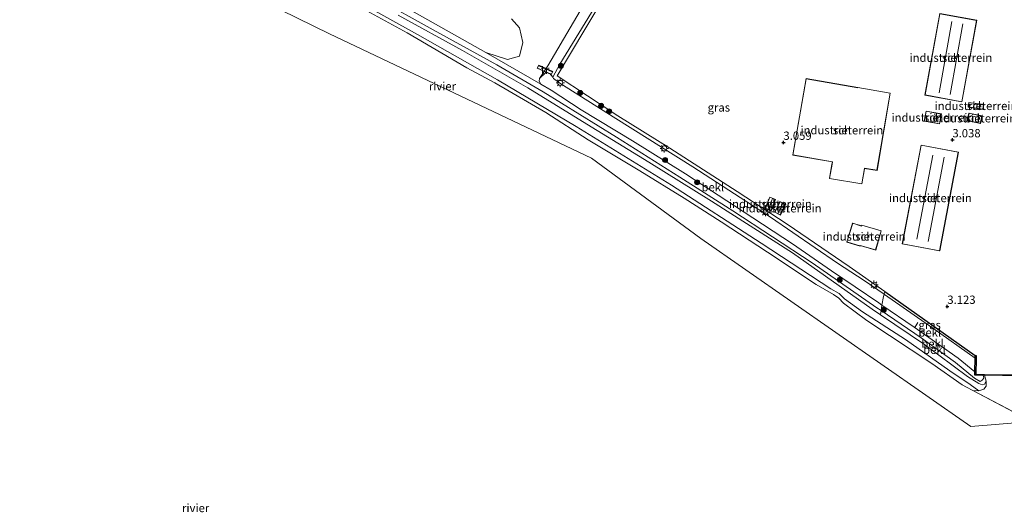
# Model space of a CAD drawing. Units: metres. Extents: x 109991 to 120011, y 424998 to 427506.
# Drawn here: x 111327 to 111624, y 425923 to 426072 of the extents above; entities that cross this region are included whole.
import ezdxf
from ezdxf.enums import TextEntityAlignment as Align

# ---------------------------------------------------------------- set-up
doc = ezdxf.new("R2010")
doc.units = ezdxf.units.M
doc.linetypes.add('IE-TERREINAFSCHEIDING', pattern=[10, 8, -2])
doc.layers.get('0').update_dxf_attribs({"lineweight": 25})
for name, color, linetype, lineweight in [('B-ME-AL-OVERIG-L-B1', 7, 'Continuous', 18), ('B-ME-GR-BOMENSTRUIKEN-GV-B6', 93, 'Continuous', 18), ('B-ME-GR-BOOM-S-B1', 93, 'Continuous', 18), ('B-ME-GW-HOOGTEPUNT-S-B1', 10, 'Continuous', 25), ('B-ME-GW-KRUINLIJN-L-B1', 93, 'Continuous', 18), ('B-ME-GW-TEENLIJN-L-B1', 93, 'Continuous', 18), ('B-ME-IE-GRASLAND-GV-B6', 93, 'Continuous', 18), ('B-ME-IE-GRONDWERKLIJN-GROND_INGERICHT-GV-B6', 253, 'Continuous', 18), ('B-ME-IE-HULPGEOMETRIE-L-B1', 53, 'Continuous', 18), ('B-ME-IE-MEUBILAIR_WEGMEUBILAIR-LICHTMAST-S-B1', 8, 'Continuous', 18), ('B-ME-IE-TERREINAFSCHEIDING-HAAG-L-B1', 10, 'Continuous', 25), ('B-ME-IE-TERREINAFSCHEIDING-RASTERHEKWERK-L-B1', 8, 'IE-TERREINAFSCHEIDING', 18), ('B-ME-IE-TERREINAFSCHEIDING-RASTERHEKWERK-L-B2', 8, 'IE-TERREINAFSCHEIDING', 18), ('B-ME-KG-KADASTRAAL-DAKRAND-L-B1', 13, 'Continuous', 18), ('B-ME-KG-KADASTRAAL-NOKLIJN-L-B1', 13, 'Continuous', 18), ('B-ME-OB-BEKLEDING-GV-B6', 253, 'Continuous', 18), ('B-ME-OB-WATERLIJN-L-B1', 133, 'OB-WATERLIJN', 18), ('B-ME-OG-BEBOUWING-GV-B6', 173, 'Continuous', 18), ('B-ME-OG-BEBOUWING-GV-B7', 173, 'Continuous', 18), ('B-ME-OG-WATER-GV-B6', 153, 'Continuous', 18), ('B-ME-VV-KADEMUUR-GV-B6', 10, 'Continuous', 25)]:
    doc.layers.add(name, color=color, linetype=linetype, lineweight=lineweight)
doc.styles.add('NLCS-ISO', font='NLCS-ISO.TTF')
doc.linetypes.add('OB-WATERLIJN', pattern='A,10,[32,NLCS.SHX,S=2,R=0,X=0,Y=0],-12', length=22)

# ---------------------------------------------------------------- blocks, each defined once
blk = doc.blocks.new('boom')
blk.add_hatch(color=256).paths.add_polyline_path([(-0.75, 0, 1), (0.75, 0, 1)])
blk.add_circle((0, 0), 0.75)
blk = doc.blocks.new('hoogtepunt')
for p, q in [((-0.5, 0), (0.5, 0)), ((0, 0.5), (0, -0.5))]:
    blk.add_line(p, q)
blk = doc.blocks.new('lantaarnpaal')
for p, q in [((-0.75, 0), (-1.25, 0)), ((-0.88, 0.88), (-0.53, 0.53)), ((0, 0.75), (0, 1.25)), ((0.53, 0.53), (0.88, 0.88)), ((0.75, 0), (1.25, 0)), ((-0.53, -0.53), (-0.88, -0.88)), ((0, -0.75), (0, -1.25)), ((0.53, -0.53), (0.88, -0.88))]:
    blk.add_line(p, q)
blk.add_circle((0, 0), 0.75)

msp = doc.modelspace()

# ---------------------------------------------------------------- linework, layer by layer
at = {"layer": 'B-ME-AL-OVERIG-L-B1'}
msp.add_line((111597.57, 425980.33, 1.63), (111596.67, 425978.8, 1.68), dxfattribs=at)
at = {"layer": 'B-ME-GR-BOMENSTRUIKEN-GV-B6'}
for points in [[(111515.59, 426101.48, 3.16), (111514.97, 426099.71, 3.14), (111508.81, 426089.51, 3.16), (111501.11, 426076.92, 3.11), (111489.62, 426058.23, 3.09), (111487.54, 426054.26, 3.02), (111486.63, 426055.45, 1.95), (111485.52, 426055.78, 1.33), (111483.51, 426053.95, 0.71), (111486.03, 426057.73, 0.8), (111502.53, 426085.89, 0.96), (111512.35, 426101.06, 0.96), (111513.37, 426102.7, 0.96), (111515.59, 426101.48, 3.16)], [(111467.34, 426061.69, 0.72), (111445.04, 426074.27, 0.71)], [(111475.08, 426071.84, 0.97), (111477.51, 426069.15, 0.94), (111478.52, 426064.73, 0.92), (111477.51, 426060.59, 0.94), (111473.84, 426059.62, 0.84), (111467.34, 426061.69, 0.72)]]:
    msp.add_polyline3d(points, dxfattribs=at)
at = {"layer": 'B-ME-GW-KRUINLIJN-L-B1'}
for p, q in [((111587.43, 425988.86, 3.19), (111587.52, 425988.8, 3.19)), ((111586.51, 425983.94, 0.82), (111585.25, 425984.8, 0.83))]:
    msp.add_line(p, q, dxfattribs=at)
for points in [[(111515.59, 426101.48, 3.16), (111514.97, 426099.71, 3.14), (111508.81, 426089.51, 3.16), (111501.11, 426076.92, 3.11), (111489.62, 426058.23, 3.09), (111487.54, 426054.26, 3.02), (111487.71, 426053.86, 3.01), (111489.61, 426052.49, 2.99), (111506.49, 426041.85, 3.06), (111529.72, 426027.23, 3.07), (111553.21, 426012.11, 3.09), (111573.42, 425998.27, 3.16), (111581.45, 425993.02, 3.19), (111587.43, 425988.86, 3.19)], [(111580.9, 425983.51, 0.41), (111575.49, 425987.45, 0.42), (111573.85, 425989.06, 0.42), (111571.38, 425990.51, 0.45), (111550.4, 426004.29, 0.5), (111523.36, 426021.74, 0.46), (111494.61, 426039.44, 0.46), (111470.87, 426053.51, 0.51), (111446.77, 426067.18, 0.49), (111420.77, 426081.61, 0.51)], [(111585.25, 425984.8, 0.83), (111565.7, 425998.33, 0.82), (111541.79, 426013.98, 0.74), (111525.87, 426024.18, 0.81), (111506.69, 426036.2, 0.76), (111484.63, 426049.9, 0.78), (111470.7, 426058.04, 0.76), (111451.49, 426068.6, 0.73), (111434.09, 426078.33, 0.79)], [(111587.52, 425988.8, 3.19), (111602.12, 425978.65, 3.2), (111614.9, 425969.55, 3.06)], [(111617.27, 425964.46, 0.35), (111617.45, 425963.55, 0.41), (111617.01, 425962.94, 0.43), (111616.42, 425962.58, 0.44), (111614.71, 425963.59, 0.53), (111608.94, 425968.26, 0.69), (111598.57, 425975.68, 0.7), (111586.51, 425983.94, 0.82)], [(111615.95, 425959.72, 0.05), (111613.38, 425961.61, 0.32), (111607.28, 425965.8, 0.52), (111593.88, 425975.18, 0.43), (111580.9, 425983.51, 0.41)]]:
    msp.add_polyline3d(points, dxfattribs=at)
at = {"layer": 'B-ME-GW-TEENLIJN-L-B1'}
for points in [[(111585.81, 425986.26, 0.79), (111571.52, 425995.96, 0.8), (111559.79, 426004.07, 0.85), (111544.96, 426013.8, 0.76), (111527.56, 426025.17, 0.82), (111511.6, 426035.06, 0.77), (111496.1, 426044.44, 0.8), (111487.01, 426050.36, 0.82), (111483.88, 426052.16, 0.73), (111483.39, 426053.08, 0.7), (111483.51, 426053.95, 0.71), (111486.03, 426057.73, 0.8), (111502.53, 426085.89, 0.96), (111512.35, 426101.06, 0.96), (111513.37, 426102.7, 0.96)], [(111440.86, 426073, 0.39), (111460.32, 426062.36, 0.39), (111480.04, 426051.11, 0.44), (111497.82, 426040.17, 0.37), (111516.49, 426028.67, 0.4), (111535.39, 426016.91, 0.48), (111559.81, 426001.32, 0.5), (111583.86, 425984.37, 0.46)], [(111583.86, 425984.37, 0.46), (111586.32, 425982.7, 0.46), (111599.6, 425973.68, 0.48), (111612.58, 425964.09, 0.31), (111615.94, 425961.91, 0.18), (111617.01, 425961.59, 0.09), (111617.66, 425961.77, 0.09), (111618.23, 425962.67, 0.05)], [(111585.81, 425986.26, 0.79), (111586.76, 425985.61, 0.79), (111596.47, 425978.96, 0.77), (111609.74, 425969.57, 0.71), (111614.83, 425965.44, 0.63)]]:
    msp.add_polyline3d(points, dxfattribs=at)
at = {"layer": 'B-ME-IE-GRASLAND-GV-B6'}
for points in [[(111502.53, 426085.89, 0.96), (111486.03, 426057.73, 0.8), (111483.51, 426053.95, 0.71), (111483.39, 426053.08, 0.7), (111483.88, 426052.16, 0.73), (111467.34, 426061.69, 0.72), (111473.84, 426059.62, 0.84), (111477.51, 426060.59, 0.94), (111478.52, 426064.73, 0.92), (111477.51, 426069.15, 0.94), (111475.08, 426071.84, 0.97)], [(111503.89, 426080.05, 3.21), (111497.17, 426068.72, 3.2), (111488.87, 426054.66, 3.15), (111507.1, 426042.62, 3.18), (111522.81, 426032.94, 3.21), (111543.11, 426019.85, 3.19), (111558.24, 426009.95, 3.04), (111576.85, 425997.24, 3.15), (111587.65, 425989.66, 3.23), (111587.43, 425988.86, 3.19), (111581.45, 425993.02, 3.19), (111573.42, 425998.27, 3.16), (111553.21, 426012.11, 3.09), (111529.72, 426027.23, 3.07), (111506.49, 426041.85, 3.06), (111489.61, 426052.49, 2.99), (111487.71, 426053.86, 3.01), (111487.54, 426054.26, 3.02), (111489.62, 426058.23, 3.09), (111501.11, 426076.92, 3.11)], [(111614.91, 425970.35, 3.08), (111614.9, 425969.55, 3.06), (111602.12, 425978.65, 3.2), (111587.52, 425988.8, 3.19), (111587.43, 425988.86, 3.19), (111587.65, 425989.66, 3.23), (111614.91, 425970.35, 3.08)]]:
    msp.add_polyline3d(points, dxfattribs=at)
at = {"layer": 'B-ME-IE-GRONDWERKLIJN-GROND_INGERICHT-GV-B6'}
for points in [[(111628.87, 425964.52, 3.38), (111617.74, 425964.7, 3.21), (111617.16, 425964.71, 3.21), (111615.07, 425964.74, 3.21), (111615.15, 425969.54, 3.21), (111615.16, 425970.35, 3.21), (111614.91, 425970.35, 3.08), (111587.65, 425989.66, 3.23), (111576.85, 425997.24, 3.15), (111558.24, 426009.95, 3.04), (111543.11, 426019.85, 3.19), (111522.81, 426032.94, 3.21), (111507.1, 426042.62, 3.18), (111488.87, 426054.66, 3.15), (111497.17, 426068.72, 3.2), (111503.89, 426080.05, 3.21)], [(111615.39, 426071.45, 3.11), (111604.24, 426073.48, 3.11), (111599.74, 426048.89, 3.11), (111610.89, 426046.85, 3.11), (111615.39, 426071.45, 3.11)], [(111571.82, 426028.75, 3.13), (111571.69, 426028.03, 3.13), (111570.95, 426023.76, 3.13), (111580.73, 426022.1, 3.13), (111581.52, 426026.72, 3.13), (111581.54, 426026.81, 3.13), (111585.31, 426026.16, 3.13), (111589.3, 426049.52, 3.13), (111579.46, 426051.19, 3.13), (111563.88, 426053.88, 3.13), (111559.87, 426030.82, 3.13), (111571.82, 426028.75, 3.13)], [(111612.98, 426046.7, 3.09), (111612.77, 426045.27, 3.09), (111617.27, 426044.59, 3.09), (111617.49, 426046.02, 3.09), (111612.98, 426046.7, 3.09)], [(111604.17, 426040.2, 3.08), (111604.73, 426043.21, 3.08), (111600.11, 426044.07, 3.08), (111599.54, 426041.07, 3.08), (111604.17, 426040.2, 3.08)], [(111616.48, 426040.32, 3.12), (111616.98, 426042.63, 3.12), (111613.01, 426043.5, 3.12), (111612.5, 426041.19, 3.12), (111616.48, 426040.32, 3.12)], [(111609.85, 426031.69, 3.13), (111598.57, 426033.83, 3.13), (111592.92, 426004.05, 3.13), (111604.2, 426001.91, 3.13), (111609.85, 426031.69, 3.13)], [(111554.71, 426017.42, 3.02), (111552.94, 426018.15, 3.02), (111551.55, 426014.77, 3.02), (111553.33, 426014.04, 3.02), (111554.71, 426017.42, 3.02)], [(111554.45, 426013.57, 3.03), (111556.15, 426012.75, 3.03), (111557.71, 426015.98, 3.03), (111556.02, 426016.8, 3.03), (111554.45, 426013.57, 3.03)], [(111580.62, 426009.47, 3.21), (111580.29, 426009.56, 3.21), (111577.92, 426010.31, 3.21), (111576.16, 426004.61, 3.21), (111580.19, 426003.37, 3.21), (111580.23, 426003.54, 3.21), (111584.91, 426002.19, 3.21), (111586.59, 426008.01, 3.21), (111580.69, 426009.71, 3.21), (111580.62, 426009.47, 3.21)]]:
    msp.add_polyline3d(points, dxfattribs=at)
at = {"layer": 'B-ME-IE-HULPGEOMETRIE-L-B1'}
msp.add_line((111631.89, 425950.5, 0.05), (111614.2, 425959.87, 0.05), dxfattribs=at)
msp.add_polyline3d([(111631.89, 425950.5, 0.05), (111613.57, 425948.97, 0.05), (111532.13, 426005.7, 0.05), (111499.21, 426029.86, 0.05), (111420.21, 426067.36, 0.05), (111327.07, 426113.13, 0.05)], dxfattribs=at)
at = {"layer": 'B-ME-IE-TERREINAFSCHEIDING-HAAG-L-B1'}
msp.add_line((111587.65, 425989.66, 3.23), (111614.91, 425970.35, 3.08), dxfattribs=at)
at = {"layer": 'B-ME-IE-TERREINAFSCHEIDING-RASTERHEKWERK-L-B1'}
for points in [[(111587.24, 425988.17, 2.46), (111587.43, 425988.86, 3.19), (111587.65, 425989.66, 3.23)], [(111587.24, 425988.17, 2.46), (111586.76, 425985.61, 0.79), (111586.51, 425983.94, 0.82), (111586.32, 425982.7, 0.46)]]:
    msp.add_polyline3d(points, dxfattribs=at)
at = {"layer": 'B-ME-IE-TERREINAFSCHEIDING-RASTERHEKWERK-L-B2'}
for p, q in [((111487.02, 426055.23, 3.4), (111482.96, 426057.05, 0.79)), ((111483.32, 426057.76, 0.65), (111487.38, 426055.94, 3.32))]:
    msp.add_line(p, q, dxfattribs=at)
at = {"layer": 'B-ME-KG-KADASTRAAL-DAKRAND-L-B1'}
for points in [[(111615.33, 426071.41, 6.98), (111610.85, 426046.91, 6.98), (111599.8, 426048.93, 6.98), (111604.28, 426073.42, 6.98), (111615.33, 426071.41, 6.98)], [(111571.86, 426028.79, 17.39), (111559.93, 426030.86, 17.38), (111563.92, 426053.83, 17.38), (111579.47, 426051.13, 17.4), (111579.48, 426051.15, 12.7), (111589.25, 426049.48, 12.7), (111585.27, 426026.22, 12.7), (111581.49, 426026.86, 12.7), (111581.47, 426026.71, 7.29), (111580.69, 426022.15, 7.29), (111571.01, 426023.8, 7.34), (111571.74, 426028.04, 7.34), (111571.86, 426028.79, 17.39)], [(111613.02, 426046.64, 6.22), (111617.43, 426045.98, 6.2), (111617.23, 426044.65, 6.21), (111612.82, 426045.31, 6.23), (111613.02, 426046.64, 6.22)], [(111604.13, 426040.26, 5.83), (111599.6, 426041.11, 5.77), (111600.15, 426044.02, 5.75), (111604.68, 426043.17, 5.81), (111604.13, 426040.26, 5.83)], [(111616.44, 426040.38, 5.4), (111612.56, 426041.23, 5.4), (111613.04, 426043.44, 5.38), (111616.92, 426042.59, 5.38), (111616.44, 426040.38, 5.4)], [(111609.79, 426031.65, 6.86), (111604.15, 426001.97, 6.86), (111592.98, 426004.09, 6.86), (111598.61, 426033.77, 6.86), (111609.79, 426031.65, 6.86)], [(111554.64, 426017.4, 4.18), (111553.3, 426014.11, 4.17), (111551.62, 426014.79, 4.19), (111552.96, 426018.08, 4.2), (111554.64, 426017.4, 4.18)], [(111554.52, 426013.59, 4.24), (111556.04, 426016.74, 4.18), (111557.64, 426015.96, 4.14), (111556.12, 426012.82, 4.19), (111554.52, 426013.59, 4.24)], [(111580.65, 426009.41, 9.04), (111580.72, 426009.65, 9.04), (111586.53, 426007.97, 9.15), (111584.88, 426002.25, 9.16), (111580.21, 426003.6, 9.07), (111580.15, 426003.43, 6.23), (111576.22, 426004.65, 6.23), (111577.95, 426010.25, 6.15), (111580.28, 426009.52, 6.15), (111580.65, 426009.41, 9.04)]]:
    msp.add_polyline3d(points, dxfattribs=at)
at = {"layer": 'B-ME-KG-KADASTRAAL-NOKLIJN-L-B1'}
for p, q in [((111604.03, 426049.59, 8.89), (111607.84, 426071.11, 8.81)), ((111611.14, 426070.43, 8.9), (111607.35, 426049.03, 8.98)), ((111602.1, 426030.81, 8.78), (111597.27, 426005.49, 8.86)), ((111600.72, 426004.75, 8.93), (111605.49, 426030.2, 8.88)), ((111552.52, 426014.54, 4.71), (111553.8, 426017.69, 4.6)), ((111555.5, 426013.32, 4.75), (111556.79, 426016.17, 4.65))]:
    msp.add_line(p, q, dxfattribs=at)
at = {"layer": 'B-ME-OB-BEKLEDING-GV-B6'}
for points in [[(111420.77, 426081.61, 0.51), (111446.77, 426067.18, 0.49), (111470.87, 426053.51, 0.51), (111494.61, 426039.44, 0.46), (111523.36, 426021.74, 0.46), (111550.4, 426004.29, 0.5), (111571.38, 425990.51, 0.45), (111573.85, 425989.06, 0.42), (111575.49, 425987.45, 0.42), (111580.9, 425983.51, 0.41), (111593.88, 425975.18, 0.43), (111607.28, 425965.8, 0.52), (111613.38, 425961.61, 0.32), (111615.95, 425959.72, 0.05), (111614.2, 425959.87, 0.05), (111612.28, 425960.82, 0.05), (111611, 425961.55, 0.05), (111601.84, 425968.02, 0.05), (111589.08, 425976.39, 0.05), (111582.22, 425980.98, 0.05), (111575.22, 425986.18, 0.05), (111573.81, 425987.72, 0.05), (111572.18, 425988.8, 0.05), (111566.91, 425991.84, 0.05), (111552.22, 426001.59, 0.05), (111538.32, 426010.68, 0.05), (111527.12, 426017.83, 0.05), (111513.73, 426026.04, 0.05), (111498.15, 426035.43, 0.05), (111485.4, 426043.66, 0.05), (111470.06, 426052.62, 0.05), (111461.64, 426057.13, 0.05), (111443.57, 426067.63, 0.05), (111424.83, 426078.03, 0.05)], [(111440.86, 426073, 0.39), (111460.32, 426062.36, 0.39), (111480.04, 426051.11, 0.44), (111497.82, 426040.17, 0.37), (111516.49, 426028.67, 0.4), (111535.39, 426016.91, 0.48), (111559.81, 426001.32, 0.5), (111583.86, 425984.37, 0.46), (111586.32, 425982.7, 0.46), (111599.6, 425973.68, 0.48), (111612.58, 425964.09, 0.31), (111615.94, 425961.91, 0.18), (111617.01, 425961.59, 0.09), (111617.66, 425961.77, 0.09), (111618.23, 425962.67, 0.05), (111618.21, 425961.16, 0.05), (111617.48, 425960.27, 0.05), (111615.95, 425959.72, 0.05), (111613.38, 425961.61, 0.32), (111607.28, 425965.8, 0.52), (111593.88, 425975.18, 0.43), (111580.9, 425983.51, 0.41), (111575.49, 425987.45, 0.42), (111573.85, 425989.06, 0.42), (111571.38, 425990.51, 0.45), (111550.4, 426004.29, 0.5), (111523.36, 426021.74, 0.46), (111494.61, 426039.44, 0.46), (111470.87, 426053.51, 0.51), (111446.77, 426067.18, 0.49), (111420.77, 426081.61, 0.51)], [(111445.04, 426074.27, 0.71), (111467.34, 426061.69, 0.72), (111483.88, 426052.16, 0.73), (111487.01, 426050.36, 0.82), (111496.1, 426044.44, 0.8), (111511.6, 426035.06, 0.77), (111527.56, 426025.17, 0.82), (111544.96, 426013.8, 0.76), (111559.79, 426004.07, 0.85), (111571.52, 425995.96, 0.8), (111585.81, 425986.26, 0.79), (111586.76, 425985.61, 0.79), (111586.51, 425983.94, 0.82), (111585.25, 425984.8, 0.83), (111565.7, 425998.33, 0.82), (111541.79, 426013.98, 0.74), (111525.87, 426024.18, 0.81), (111506.69, 426036.2, 0.76), (111484.63, 426049.9, 0.78), (111470.7, 426058.04, 0.76), (111451.49, 426068.6, 0.73), (111434.09, 426078.33, 0.79)], [(111434.09, 426078.33, 0.79), (111451.49, 426068.6, 0.73), (111470.7, 426058.04, 0.76), (111484.63, 426049.9, 0.78), (111506.69, 426036.2, 0.76), (111525.87, 426024.18, 0.81), (111541.79, 426013.98, 0.74), (111565.7, 425998.33, 0.82), (111585.25, 425984.8, 0.83), (111586.51, 425983.94, 0.82), (111586.32, 425982.7, 0.46), (111583.86, 425984.37, 0.46), (111559.81, 426001.32, 0.5), (111535.39, 426016.91, 0.48), (111516.49, 426028.67, 0.4), (111497.82, 426040.17, 0.37), (111480.04, 426051.11, 0.44), (111460.32, 426062.36, 0.39), (111440.86, 426073, 0.39)], [(111487.54, 426054.26, 3.02), (111487.71, 426053.86, 3.01), (111489.61, 426052.49, 2.99), (111506.49, 426041.85, 3.06), (111529.72, 426027.23, 3.07), (111553.21, 426012.11, 3.09), (111573.42, 425998.27, 3.16), (111581.45, 425993.02, 3.19), (111587.43, 425988.86, 3.19), (111587.24, 425988.17, 2.46), (111586.76, 425985.61, 0.79), (111585.81, 425986.26, 0.79), (111571.52, 425995.96, 0.8), (111559.79, 426004.07, 0.85), (111544.96, 426013.8, 0.76), (111527.56, 426025.17, 0.82), (111511.6, 426035.06, 0.77), (111496.1, 426044.44, 0.8), (111487.01, 426050.36, 0.82), (111483.88, 426052.16, 0.73), (111483.39, 426053.08, 0.7), (111483.51, 426053.95, 0.71), (111485.52, 426055.78, 1.33), (111486.63, 426055.45, 1.95), (111487.54, 426054.26, 3.02)], [(111587.52, 425988.8, 3.19), (111602.12, 425978.65, 3.2), (111614.9, 425969.55, 3.06), (111614.83, 425965.44, 0.63), (111609.74, 425969.57, 0.71), (111596.47, 425978.96, 0.77), (111586.76, 425985.61, 0.79), (111587.24, 425988.17, 2.46), (111587.43, 425988.86, 3.19), (111587.52, 425988.8, 3.19)], [(111617.27, 425964.46, 0.35), (111617.74, 425964.45, 0.05), (111618.23, 425962.67, 0.05), (111617.66, 425961.77, 0.09), (111617.01, 425961.59, 0.09), (111615.94, 425961.91, 0.18), (111612.58, 425964.09, 0.31), (111599.6, 425973.68, 0.48), (111586.32, 425982.7, 0.46), (111586.51, 425983.94, 0.82), (111598.57, 425975.68, 0.7), (111608.94, 425968.26, 0.69), (111614.71, 425963.59, 0.53), (111616.42, 425962.58, 0.44), (111617.01, 425962.94, 0.43), (111617.45, 425963.55, 0.41), (111617.27, 425964.46, 0.35)], [(111614.83, 425965.44, 0.63), (111614.82, 425964.5, 0.61), (111616.49, 425964.47, 0.45), (111617.27, 425964.46, 0.35), (111617.45, 425963.55, 0.41), (111617.01, 425962.94, 0.43), (111616.42, 425962.58, 0.44), (111614.71, 425963.59, 0.53), (111608.94, 425968.26, 0.69), (111598.57, 425975.68, 0.7), (111586.51, 425983.94, 0.82), (111586.76, 425985.61, 0.79), (111596.47, 425978.96, 0.77), (111609.74, 425969.57, 0.71), (111614.83, 425965.44, 0.63)]]:
    msp.add_polyline3d(points, dxfattribs=at)
at = {"layer": 'B-ME-OB-WATERLIJN-L-B1'}
for points in [[(111424.83, 426078.03, 0.05), (111443.57, 426067.63, 0.05), (111461.64, 426057.13, 0.05), (111470.06, 426052.62, 0.05), (111485.4, 426043.66, 0.05), (111498.15, 426035.43, 0.05), (111513.73, 426026.04, 0.05), (111527.12, 426017.83, 0.05), (111538.32, 426010.68, 0.05), (111552.22, 426001.59, 0.05), (111566.91, 425991.84, 0.05), (111572.18, 425988.8, 0.05), (111573.81, 425987.72, 0.05), (111575.22, 425986.18, 0.05), (111582.22, 425980.98, 0.05), (111589.08, 425976.39, 0.05), (111601.84, 425968.02, 0.05), (111611, 425961.55, 0.05), (111612.28, 425960.82, 0.05), (111614.2, 425959.87, 0.05)], [(111640.55, 425971.61, 0.05), (111639.4, 425964.07, 0.05), (111617.74, 425964.45, 0.05), (111618.23, 425962.67, 0.05), (111618.21, 425961.16, 0.05), (111617.48, 425960.27, 0.05), (111615.95, 425959.72, 0.05), (111614.2, 425959.87, 0.05)]]:
    msp.add_polyline3d(points, dxfattribs=at)
at = {"layer": 'B-ME-OG-BEBOUWING-GV-B6'}
for points in [[(111615.39, 426071.45, 3.11), (111610.89, 426046.85, 3.11), (111599.74, 426048.89, 3.11), (111604.24, 426073.48, 3.11), (111615.39, 426071.45, 3.11)], [(111571.82, 426028.75, 3.13), (111559.87, 426030.82, 3.13), (111563.88, 426053.88, 3.13), (111579.46, 426051.19, 3.13), (111589.3, 426049.52, 3.13), (111585.31, 426026.16, 3.13), (111581.54, 426026.81, 3.13), (111581.52, 426026.72, 3.13), (111580.73, 426022.1, 3.13), (111570.95, 426023.76, 3.13), (111571.69, 426028.03, 3.13), (111571.82, 426028.75, 3.13)], [(111612.98, 426046.7, 3.09), (111617.49, 426046.02, 3.09), (111617.27, 426044.59, 3.09), (111612.77, 426045.27, 3.09), (111612.98, 426046.7, 3.09)], [(111604.17, 426040.2, 3.08), (111599.54, 426041.07, 3.08), (111600.11, 426044.07, 3.08), (111604.73, 426043.21, 3.08), (111604.17, 426040.2, 3.08)], [(111616.48, 426040.32, 3.12), (111612.5, 426041.19, 3.12), (111613.01, 426043.5, 3.12), (111616.98, 426042.63, 3.12), (111616.48, 426040.32, 3.12)], [(111609.85, 426031.69, 3.13), (111604.2, 426001.91, 3.13), (111592.92, 426004.05, 3.13), (111598.57, 426033.83, 3.13), (111609.85, 426031.69, 3.13)], [(111554.71, 426017.42, 3.02), (111553.33, 426014.04, 3.02), (111551.55, 426014.77, 3.02), (111552.94, 426018.15, 3.02), (111554.71, 426017.42, 3.02)], [(111554.45, 426013.57, 3.03), (111556.02, 426016.8, 3.03), (111557.71, 426015.98, 3.03), (111556.15, 426012.75, 3.03), (111554.45, 426013.57, 3.03)], [(111580.62, 426009.47, 3.21), (111580.69, 426009.71, 3.21), (111586.59, 426008.01, 3.21), (111584.91, 426002.19, 3.21), (111580.23, 426003.54, 3.21), (111580.19, 426003.37, 3.21), (111576.16, 426004.61, 3.21), (111577.92, 426010.31, 3.21), (111580.29, 426009.56, 3.21), (111580.62, 426009.47, 3.21)]]:
    msp.add_polyline3d(points, dxfattribs=at)
at = {"layer": 'B-ME-OG-BEBOUWING-GV-B7'}
msp.add_polyline3d([(111482.83, 426057, 0.73), (111483.28, 426057.89, 0.65), (111487.51, 426055.99, 3.32), (111487.07, 426055.1, 3.4), (111482.83, 426057, 0.73)], dxfattribs=at)
at = {"layer": 'B-ME-OG-WATER-GV-B6'}
for points in [[(110924.98, 426250.85, 0.05), (110998.4, 426232.81, 0.05), (111144.61, 426194.13, 0.05), (111188.08, 426183.68, 0.05), (111276.23, 426150.46, 0.05), (111276.53, 426141.13, 0.05), (111282.6, 426134.38, 0.05), (111327.07, 426113.13, 0.05), (111420.21, 426067.36, 0.05), (111499.21, 426029.86, 0.05), (111532.13, 426005.7, 0.05), (111613.57, 425948.97, 0.05), (111631.89, 425950.5, 0.05)], [(111424.83, 426078.03, 0.05), (111443.57, 426067.63, 0.05), (111461.64, 426057.13, 0.05), (111470.06, 426052.62, 0.05), (111485.4, 426043.66, 0.05), (111498.15, 426035.43, 0.05), (111513.73, 426026.04, 0.05), (111527.12, 426017.83, 0.05), (111538.32, 426010.68, 0.05), (111552.22, 426001.59, 0.05), (111566.91, 425991.84, 0.05), (111572.18, 425988.8, 0.05), (111573.81, 425987.72, 0.05), (111575.22, 425986.18, 0.05), (111582.22, 425980.98, 0.05), (111589.08, 425976.39, 0.05), (111601.84, 425968.02, 0.05), (111611, 425961.55, 0.05), (111612.28, 425960.82, 0.05), (111614.2, 425959.87, 0.05), (111631.89, 425950.5, 0.05), (111613.57, 425948.97, 0.05), (111532.13, 426005.7, 0.05), (111499.21, 426029.86, 0.05), (111420.21, 426067.36, 0.05), (111327.07, 426113.13, 0.05)], [(111650.68, 425971.81, 0.05), (111650.3, 425952.04, 0.05), (111631.89, 425950.5, 0.05), (111614.2, 425959.87, 0.05), (111615.95, 425959.72, 0.05), (111617.48, 425960.27, 0.05), (111618.21, 425961.16, 0.05), (111618.23, 425962.67, 0.05), (111617.74, 425964.45, 0.05), (111639.4, 425964.07, 0.05), (111640.55, 425971.61, 0.05), (111645.1, 425970.82, 0.05), (111645.43, 425972.71, 0.05), (111650.68, 425971.81, 0.05)]]:
    msp.add_polyline3d(points, dxfattribs=at)
at = {"layer": 'B-ME-VV-KADEMUUR-GV-B6'}
msp.add_polyline3d([(111639.4, 425964.07, 0.05), (111617.74, 425964.45, 0.05), (111617.27, 425964.46, 0.35), (111616.49, 425964.47, 0.45), (111614.82, 425964.5, 0.61), (111614.83, 425965.44, 0.63), (111614.9, 425969.55, 3.06), (111614.91, 425970.35, 3.08), (111615.16, 425970.35, 3.21), (111615.15, 425969.54, 3.21), (111615.07, 425964.74, 3.21), (111617.16, 425964.71, 3.21), (111617.74, 425964.7, 3.21), (111628.87, 425964.52, 3.38)], dxfattribs=at)

# ---------------------------------------------------------------- block references
at = {"layer": 'B-ME-GR-BOOM-S-B1', "rotation": 90}
for p in [(111489.98, 426057.69, 3.12), (111495.79, 426049.56, 3.12), (111502.09, 426045.67, 3.18), (111504.49, 426044.01, 3.06), (111521.4, 426029.32, 1.09), (111531.04, 426022.61, 0.88), (111574.07, 425993.24, 0.88), (111587.32, 425984.16, 0.84)]:
    msp.add_blockref('boom', p, dxfattribs=at)
at = {"layer": 'B-ME-GW-HOOGTEPUNT-S-B1', "rotation": 90}
for p in [(111557.07, 426034.62, 3.06), (111557.07, 426034.62, 3.06), (111608.01, 426035.38, 3.04), (111608.01, 426035.38, 3.04), (111606.49, 425985.18, 3.12), (111606.49, 425985.18, 3.12)]:
    msp.add_blockref('hoogtepunt', p, dxfattribs=at)
at = {"layer": 'B-ME-IE-MEUBILAIR_WEGMEUBILAIR-LICHTMAST-S-B1', "rotation": 90}
for p in [(111489.78, 426052.58, 2.96), (111521.14, 426032.83, 3.14), (111551.64, 426013.61, 3.29), (111584.38, 425991.73, 3.28)]:
    msp.add_blockref('lantaarnpaal', p, dxfattribs=at)

# ---------------------------------------------------------------- texts
at = {"layer": 'B-ME-GW-HOOGTEPUNT-S-B1', "ltscale": 0.2, "style": 'NLCS-ISO'}
for s, p in [('3.059', (111557.07, 426034.62, 3.06)), ('3.059', (111557.07, 426034.62, 3.06)), ('3.038', (111608.01, 426035.38, 3.04)), ('3.038', (111608.01, 426035.38, 3.04)), ('3.123', (111606.49, 425985.18, 3.12)), ('3.123', (111606.49, 425985.18, 3.12))]:
    msp.add_text(s, height=2.5, dxfattribs=at).set_placement(p, align=Align.BOTTOM_LEFT)
at = {"layer": 'B-ME-IE-GRASLAND-GV-B6', "ltscale": 0.2, "style": 'NLCS-ISO'}
for p in [(111537.59, 426045.17), (111601.17, 425979.6)]:
    msp.add_text('gras', height=2.5, dxfattribs=at).set_placement(p, align=Align.MIDDLE_CENTER)
at = {"layer": 'B-ME-IE-GRONDWERKLIJN-GROND_INGERICHT-GV-B6', "ltscale": 0.2, "style": 'NLCS-ISO'}
for p in [(111607.57, 426060.17), (111615.13, 426045.64), (111602.14, 426042.14), (111614.74, 426041.91), (111574.69, 426038.31), (111601.38, 426017.87), (111553.13, 426016.09), (111556.08, 426014.78), (111581.39, 426006.28)]:
    msp.add_text('industrieterrein', height=2.5, dxfattribs=at).set_placement(p, align=Align.MIDDLE_CENTER)
at = {"layer": 'B-ME-OB-BEKLEDING-GV-B6', "ltscale": 0.2, "style": 'NLCS-ISO'}
for p in [(111535.79, 426021.14), (111601.2, 425977.34), (111602.05, 425973.97), (111602.62, 425972.12)]:
    msp.add_text('bekl', height=2.5, dxfattribs=at).set_placement(p, align=Align.MIDDLE_CENTER)
at = {"layer": 'B-ME-OG-BEBOUWING-GV-B6', "ltscale": 0.2, "style": 'NLCS-ISO'}
for p in [(111607.57, 426060.17), (111615.13, 426045.64), (111602.14, 426042.14), (111614.74, 426041.91), (111574.69, 426038.31), (111601.38, 426017.87), (111553.13, 426016.09), (111556.08, 426014.78), (111581.39, 426006.28)]:
    msp.add_text('sch', height=2.5, dxfattribs=at).set_placement(p, align=Align.MIDDLE_CENTER)
at = {"layer": 'B-ME-OG-BEBOUWING-GV-B7', "ltscale": 0.2, "style": 'NLCS-ISO'}
msp.add_text('tr', height=2.5, dxfattribs=at).set_placement((111485.17, 426056.5), align=Align.MIDDLE_CENTER)
at = {"layer": 'B-ME-OG-WATER-GV-B6', "ltscale": 0.2, "style": 'NLCS-ISO'}
for p in [(111454.24, 426051.58), (111379.84, 425924.42)]:
    msp.add_text('rivier', height=2.5, dxfattribs=at).set_placement(p, align=Align.MIDDLE_CENTER)

doc.saveas('drawing.dxf')
